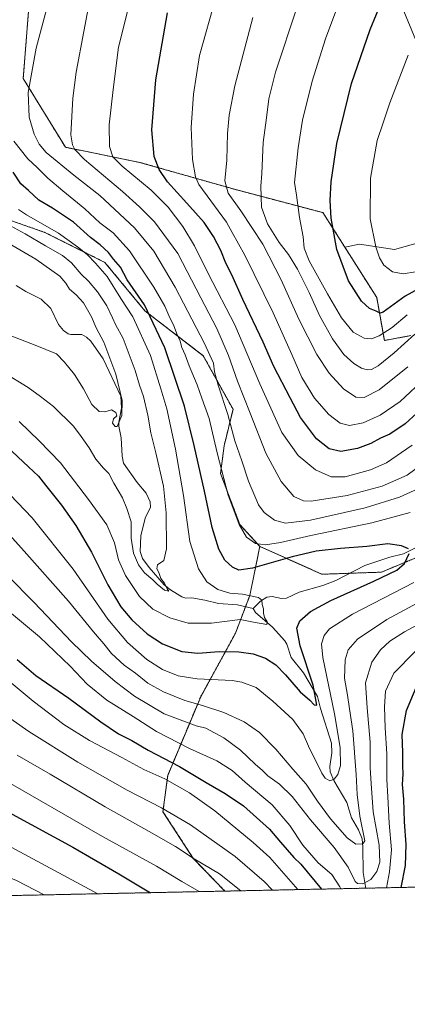
# Model space of a CAD drawing. Units: metres. Extents: x 640990 to 644436, y 4757642 to 4760028.
# Drawn here: x 643428 to 643605, y 4757642 to 4758092 of the extents above; entities that cross this region are included whole.
import ezdxf

# ---------------------------------------------------------------- set-up
doc = ezdxf.new("R2010")
doc.units = ezdxf.units.M
doc.header["$MEASUREMENT"] = 0
doc.linetypes.add('TRAZOS', pattern=[0.75, 0.5, -0.25])
for name, color, linetype, lineweight in [('Arbolado forestal', 92, 'TRAZOS', 0), ('Arbolado forestal CxS', 92, 'Continuous', 0), ('Comarca CxS', 133, 'Continuous', 0), ('Comunidad Autónoma CxS', 142, 'Continuous', 0), ('Corriente natural lineal', 142, 'Continuous', 13), ('Curva de nivel maestra', 36, 'Continuous', 30), ('Curva de nivel normal', 36, 'Continuous', 0), ('Municipio CxS', 142, 'Continuous', 0), ('Pastizal CxS', 92, 'Continuous', 0), ('Provincia CxS', 1, 'Continuous', 0)]:
    doc.layers.add(name, color=color, linetype=linetype, lineweight=lineweight)

# ---------------------------------------------------------------- blocks, each defined once
blk = doc.blocks.new('*U156')
at = {"layer": 'Arbolado forestal CxS', "color": 92, "linetype": 'Continuous', "lineweight": 0}
blk.add_polyline3d([(643407.17, 4758005.99, 737.25), (643439.89, 4757994.58, 743.76), (643467.28, 4757980.88, 746.65), (643485.54, 4757958.81, 748.65), (643512.17, 4757938.26, 757.74), (643525.75, 4757913.84, 761), (643521.69, 4757897.24, 757.13), (643520.08, 4757884.5, 754.24), (643528.87, 4757861.2, 754.91), (643537.99, 4757851.25, 754.36), (643537.69, 4757849.8, 753.76), (643533.43, 4757828.91, 744.96), (643526.84, 4757811.61, 746.86), (643526.84, 4757811.61, 746.86), (643511, 4757782.66, 758.19), (643495.95, 4757746.74, 778.92), (643493.79, 4757730.18, 785.3), (643507.62, 4757708.9, 789.99), (643522.04, 4757693.94, 792.2), (643398.19, 4757691.36, 814.32)], dxfattribs=at)
blk = doc.blocks.new('*U173')
at = {"layer": 'Curva de nivel normal', "color": 36, "linetype": 'Continuous', "lineweight": 0}
for points in [[(643422.97, 4757837.83, 765), (643435.05, 4757825.64, 765), (643451.98, 4757807.78, 765), (643461.22, 4757798.82, 765), (643472.03, 4757789.56, 765), (643480.8, 4757782.99, 765), (643494.4, 4757774.82, 765), (643508.99, 4757769.45, 765), (643513.33, 4757768.32, 765), (643521.52, 4757763.95, 765), (643529.23, 4757758.2, 765), (643535.86, 4757751.88, 765), (643539.13, 4757749.03, 765), (643541.68, 4757746.5, 765), (643546.99, 4757742.72, 765), (643552.77, 4757737.06, 765), (643561.04, 4757726.4, 765), (643571.88, 4757713.88, 765), (643578.34, 4757704.92, 765), (643581.4, 4757698.29, 765), (643582.48, 4757697.37, 765), (643585, 4757697.29, 765), (643588.69, 4757699.2, 765), (643591.3, 4757702.84, 765), (643592.78, 4757707.14, 765), (643592.47, 4757714.84, 765), (643589.68, 4757730.17, 765), (643588.77, 4757743.12, 765), (643588.32, 4757750.17, 765), (643588.28, 4757761.85, 765), (643587.01, 4757777.52, 765), (643586.22, 4757788.95, 765), (643589.05, 4757798.48, 765), (643592.99, 4757804.08, 765), (643597.32, 4757807.99, 765), (643603.99, 4757812.31, 765), (643613.56, 4757817.43, 765)], [(643616.35, 4757891.98, 765), (643605.16, 4757883.84, 765), (643593.84, 4757878.82, 765), (643577.89, 4757874.43, 765), (643561.39, 4757871.92, 765), (643557.91, 4757872.07, 765), (643553.49, 4757874.02, 765), (643547.67, 4757880.86, 765), (643540.65, 4757893.84, 765), (643533.52, 4757912.04, 765), (643527.78, 4757926.64, 765), (643523.73, 4757938.35, 765), (643518.29, 4757950.71, 765), (643511.02, 4757964.78, 765), (643500.52, 4757984.92, 765), (643489.96, 4757999.48, 765), (643483.03, 4758006.22, 765), (643475.38, 4758013.24, 765), (643458.04, 4758027.92, 765), (643453.61, 4758032.38, 765), (643452.51, 4758034.58, 765), (643451.8, 4758039.13, 765), (643452.63, 4758055.87, 765), (643454.23, 4758067.77, 765), (643461.11, 4758105.01, 765)]]:
    blk.add_polyline3d(points, dxfattribs=at)
blk = doc.blocks.new('*U181')
at = {"layer": 'Curva de nivel normal', "color": 36, "linetype": 'Continuous', "lineweight": 0}
for points in [[(643613.66, 4757928.32, 780), (643601.96, 4757917.46, 780), (643592.85, 4757911.12, 780), (643585.16, 4757907.62, 780), (643578.82, 4757906.44, 780), (643574.67, 4757907.52, 780), (643569.5, 4757911.52, 780), (643562.95, 4757919, 780), (643557.18, 4757928.37, 780), (643552.64, 4757938.84, 780), (643544.04, 4757957.86, 780), (643531.19, 4757984.24, 780), (643525.33, 4757994.49, 780), (643522.78, 4757999.3, 780), (643510.21, 4758016.38, 780), (643508.66, 4758020, 780), (643507.29, 4758027.82, 780), (643506.7, 4758042.52, 780), (643507.66, 4758057.71, 780), (643510.48, 4758075.31, 780), (643517.95, 4758102.01, 780)], [(643419.89, 4757792.79, 780), (643434.5, 4757780.69, 780), (643448.54, 4757769.96, 780), (643460.3, 4757762.62, 780), (643475.02, 4757754.96, 780), (643485.07, 4757749.44, 780), (643494.56, 4757745.12, 780), (643505.94, 4757738.8, 780), (643517.41, 4757730.6, 780), (643534.99, 4757716.18, 780), (643542.54, 4757709.24, 780), (643555.24, 4757694.63, 780)]]:
    blk.add_polyline3d(points, dxfattribs=at)
blk = doc.blocks.new('*U203')
at = {"layer": 'Curva de nivel normal', "color": 36, "linetype": 'Continuous', "lineweight": 0}
for points in [[(643605.26, 4757956.97, 795), (643598.31, 4757951.21, 795), (643592.46, 4757947.36, 795), (643588.98, 4757946.06, 795), (643585.59, 4757946.29, 795), (643580.5, 4757949.02, 795), (643575.26, 4757955.65, 795), (643568.87, 4757966.53, 795), (643560.44, 4757981.67, 795), (643558.13, 4757987.32, 795), (643557.69, 4757992.56, 795), (643556.09, 4758001.36, 795), (643554.71, 4758011.57, 795), (643553.74, 4758017.31, 795), (643555.39, 4758033.22, 795), (643557.46, 4758045.86, 795), (643561.82, 4758063.54, 795), (643567.86, 4758082.95, 795), (643575.89, 4758104.28, 795)], [(643288.55, 4757689.08, 795), (643307.99, 4757701.46, 795), (643314.15, 4757706.36, 795), (643324.32, 4757716.88, 795), (643341.66, 4757737.92, 795), (643354.05, 4757749.84, 795), (643361.9, 4757754.87, 795), (643370.33, 4757758.46, 795), (643376.56, 4757760.09, 795), (643382.77, 4757760.56, 795), (643388.63, 4757760.28, 795), (643392.97, 4757759.09, 795), (643420.28, 4757745.36, 795), (643466.17, 4757718.92, 795), (643490.76, 4757705.32, 795), (643502.36, 4757698.31, 795), (643510.25, 4757693.69, 795)]]:
    blk.add_polyline3d(points, dxfattribs=at)
blk = doc.blocks.new('*U214')
at = {"layer": 'Curva de nivel normal', "color": 36, "linetype": 'Continuous', "lineweight": 0}
for points in [[(643608.72, 4757948.09, 790), (643599.32, 4757939.57, 790), (643591.99, 4757933.75, 790), (643588.99, 4757932.08, 790), (643586.93, 4757931.83, 790), (643584.42, 4757932.68, 790), (643580.83, 4757934.79, 790), (643576.33, 4757938.8, 790), (643571.11, 4757946.01, 790), (643565.21, 4757956.58, 790), (643560.46, 4757967.18, 790), (643555.19, 4757977.85, 790), (643551.08, 4757984.57, 790), (643546.86, 4757990.04, 790), (643541.44, 4757998.43, 790), (643538.74, 4758006.15, 790), (643538.49, 4758015.72, 790), (643538.83, 4758021.4, 790), (643539.47, 4758035.58, 790), (643541.08, 4758046.92, 790), (643542.05, 4758055.51, 790), (643545.12, 4758067.69, 790), (643555.04, 4758097.6, 790)], [(643427.26, 4757756.01, 790), (643442.36, 4757747.26, 790), (643467.39, 4757732.35, 790), (643487.52, 4757721.17, 790), (643499.48, 4757714.23, 790), (643508.05, 4757708.69, 790), (643519.63, 4757701.77, 790), (643529.33305, 4757694.08674, 790)]]:
    blk.add_polyline3d(points, dxfattribs=at)
blk = doc.blocks.new('*U219')
at = {"layer": 'Curva de nivel normal', "color": 36, "linetype": 'Continuous', "lineweight": 0}
for points in [[(643595.73, 4757695.47, 770), (643597.21, 4757702.67, 770), (643598.06, 4757712.79, 770), (643596.99, 4757725.01, 770), (643596.42, 4757736.98, 770), (643595.92, 4757744.9, 770), (643595.97, 4757756.63, 770), (643595.2, 4757768.5, 770), (643594.9, 4757778.1, 770), (643595.38, 4757785.16, 770), (643599.17, 4757793.4, 770), (643608.88, 4757803.36, 770)], [(643607.5, 4757897.46, 770), (643595.74, 4757889.36, 770), (643588.41, 4757886.24, 770), (643576.94, 4757883.01, 770), (643570.56, 4757883.06, 770), (643563.43, 4757886.25, 770), (643555.4, 4757892.78, 770), (643547.96, 4757903.28, 770), (643537.96, 4757925.46, 770), (643526.51, 4757952.37, 770), (643514.53, 4757975.59, 770), (643508.17, 4757988.4, 770), (643502.8, 4757997.32, 770), (643496.14, 4758006.12, 770), (643488.33, 4758013.82, 770), (643475.17, 4758024.75, 770), (643470.89, 4758029.14, 770), (643469.43, 4758033.8, 770), (643469.25, 4758043.74, 770), (643471.09, 4758059.74, 770), (643473.56, 4758079.07, 770), (643481.66, 4758111.85, 770)], [(643423.72, 4757821.42, 770), (643437.44, 4757809.96, 770), (643451.42, 4757796.62, 770), (643459.22, 4757788.41, 770), (643468.2, 4757781.16, 770), (643480.12, 4757773.71, 770), (643490.84, 4757766.8, 770), (643505.83, 4757759.02, 770), (643518.34, 4757753.41, 770), (643525.28, 4757748.97, 770), (643531.31, 4757743.69, 770), (643543.55, 4757733.32, 770), (643551.7, 4757723.87, 770), (643557.52, 4757714.92, 770), (643564.66, 4757706.92, 770), (643570.86, 4757701.5, 770), (643574.54, 4757695.94, 770), (643574.9, 4757695.03, 770)]]:
    blk.add_polyline3d(points, dxfattribs=at)
blk = doc.blocks.new('*U220')
at = {"layer": 'Curva de nivel normal', "color": 36, "linetype": 'Continuous', "lineweight": 0}
for points in [[(643605.52, 4757933.25, 785), (643592.42, 4757922.75, 785), (643585.56, 4757919.17, 785), (643581.84, 4757919.4, 785), (643576.19, 4757923.14, 785), (643569.55, 4757930.4, 785), (643564.04, 4757938.84, 785), (643555.82, 4757954.96, 785), (643547.7, 4757972.97, 785), (643539.27, 4757989.18, 785), (643529.31, 4758004.36, 785), (643523.55, 4758012.46, 785), (643521.95, 4758018.1, 785), (643522.98, 4758027.58, 785), (643523.23, 4758039.65, 785), (643523.95, 4758048.13, 785), (643526.59, 4758061.45, 785), (643534.82, 4758092.7, 785)], [(643410.93, 4757781.87, 785), (643432.64, 4757766.82, 785), (643454.99, 4757752.75, 785), (643477.4, 4757740.02, 785), (643493.07, 4757731.93, 785), (643506.3, 4757724.16, 785), (643526.68, 4757709.71, 785), (643540, 4757698.26, 785), (643543.68, 4757694.39, 785)]]:
    blk.add_polyline3d(points, dxfattribs=at)
blk = doc.blocks.new('*U230')
at = {"layer": 'Curva de nivel normal', "color": 36, "linetype": 'Continuous', "lineweight": 0}
for points in [[(643608.98, 4757976.53, 805), (643603.32, 4757975.7, 805), (643598.54, 4757976.58, 805), (643594.6, 4757979.61, 805), (643592.61, 4757982.98, 805), (643590.83, 4757988.05, 805), (643588.39, 4758000.76, 805), (643588.49, 4758019.28, 805), (643591.54, 4758036.52, 805), (643594.23, 4758044.64, 805), (643597.36, 4758053.66, 805), (643605.68, 4758075.5, 805)], [(643316.77, 4757689.67, 805), (643323.8, 4757696.98, 805), (643334.4, 4757705.63, 805), (643344.28, 4757711.4, 805), (643357.33, 4757717.24, 805), (643370.39, 4757723.6, 805), (643374.92, 4757725.18, 805), (643378.39, 4757725, 805), (643386.25, 4757725.11, 805), (643391, 4757724.94, 805), (643397.56, 4757724.07, 805), (643412.66, 4757718.94, 805), (643424.57, 4757713.99, 805), (643464.04, 4757692.73, 805)]]:
    blk.add_polyline3d(points, dxfattribs=at)
blk = doc.blocks.new('*U242')
at = {"layer": 'Curva de nivel normal', "color": 36, "linetype": 'Continuous', "lineweight": 0}
blk.add_polyline3d([(643439.54, 4757692.22, 810), (643426.89, 4757698.74, 810), (643407.71, 4757706.53, 810), (643400.91, 4757708.32, 810), (643396.45, 4757709.64, 810), (643394.33, 4757710.52, 810), (643390.33, 4757710.36, 810), (643383.91, 4757708.46, 810), (643378.3, 4757707.85, 810), (643364.9, 4757705.2, 810), (643349.99, 4757699.23, 810), (643339.66, 4757693.79, 810), (643333.24, 4757690.01, 810)], dxfattribs=at)
blk = doc.blocks.new('*U250')
at = {"layer": 'Curva de nivel maestra', "color": 36, "linetype": 'Continuous', "lineweight": 30}
for points in [[(643602.49, 4757695.61, 775), (643604.38, 4757705.68, 775), (643604.76, 4757715.29, 775), (643603.91, 4757725.62, 775), (643603.65, 4757735.96, 775), (643603.13, 4757742.62, 775), (643603.36, 4757747.25, 775), (643603.15, 4757751.28, 775), (643603.25, 4757757.18, 775), (643602.93, 4757765.45, 775), (643604.96, 4757776.41, 775), (643609.26, 4757786.91, 775)], [(643614.86, 4757916.96, 775), (643604.27, 4757907.14, 775), (643597.32, 4757902.45, 775), (643592.99, 4757900.68, 775), (643588.66, 4757898.23, 775), (643582.51, 4757895.92, 775), (643574.87, 4757894.56, 775), (643569.58, 4757895.85, 775), (643563.86, 4757900.35, 775), (643556.46, 4757910.04, 775), (643551.78, 4757919.02, 775), (643544.39, 4757933.37, 775), (643539.47, 4757944.45, 775), (643530.25, 4757963.99, 775), (643525.2, 4757975.24, 775), (643522.5, 4757980.57, 775), (643520.16, 4757986.34, 775), (643516.9, 4757992.75, 775), (643512.53, 4757999.11, 775), (643504.74, 4758007.95, 775), (643495.82, 4758017.72, 775), (643492.05, 4758023.36, 775), (643489.82, 4758029.16, 775), (643488.7, 4758041.36, 775), (643490.54, 4758064.18, 775), (643495.92, 4758094.74, 775)], [(643427.33, 4757799.66, 775), (643435.74, 4757792.39, 775), (643450.85, 4757781.99, 775), (643465.43, 4757771.14, 775), (643473.52, 4757765.77, 775), (643479.52, 4757762.66, 775), (643487.1, 4757758.32, 775), (643501.36, 4757750.88, 775), (643513.44, 4757743.52, 775), (643522.13, 4757738.51, 775), (643530.48, 4757732.82, 775), (643542.4, 4757722.24, 775), (643547.37, 4757716.23, 775), (643553.48, 4757709.34, 775), (643556.64, 4757706.17, 775), (643566.09, 4757694.85, 775)]]:
    blk.add_polyline3d(points, dxfattribs=at)
blk = doc.blocks.new('*U255')
at = {"layer": 'Curva de nivel maestra', "color": 36, "linetype": 'Continuous', "lineweight": 30}
for points in [[(643422.48, 4757896.84, 750), (643432.36, 4757887.54, 750), (643437.04, 4757883.29, 750), (643440.13, 4757879.22, 750), (643447.44, 4757870.02, 750), (643454.02, 4757860.88, 750), (643461.15, 4757848.68, 750), (643468.6, 4757833.8, 750), (643474.63, 4757823.72, 750), (643479.64, 4757817.74, 750), (643486.6, 4757811.35, 750), (643493.64, 4757806.82, 750), (643502.32, 4757803.34, 750), (643509.76, 4757802.5, 750), (643519.41, 4757803.24, 750), (643528.43, 4757803.19, 750), (643534.93, 4757802.2, 750), (643540.49, 4757800.27, 750), (643545.2, 4757797.21, 750), (643549.72, 4757792.62, 750), (643556.38, 4757784.88, 750), (643560.82, 4757781.13, 750), (643562.8, 4757778.93, 750), (643564.01, 4757778.81, 750), (643562.24, 4757788.01, 750), (643556.4, 4757805.84, 750), (643554.84, 4757813.92, 750), (643556.27, 4757817.29, 750), (643561.08, 4757821.61, 750), (643570.32, 4757826.56, 750), (643590.06, 4757835.37, 750), (643600.46, 4757840.46, 750), (643604.05, 4757843.52, 750), (643606.16, 4757848.05, 750)], [(643605.73, 4757850.09, 750), (643602.54, 4757851.54, 750), (643596.41, 4757852.39, 750), (643586.72, 4757851.24, 750), (643574.77, 4757850.33, 750), (643563.7, 4757849.02, 750), (643552.74, 4757846.5, 750), (643534.66, 4757841.35, 750), (643528.36, 4757840.43, 750), (643525.43, 4757841.82, 750), (643522.01, 4757845.01, 750), (643519.22, 4757850.07, 750), (643516.28, 4757859.96, 750), (643512.8, 4757876.45, 750), (643507.97, 4757897.36, 750), (643503.6, 4757915.24, 750), (643494.6, 4757941.9, 750), (643485.37, 4757961.57, 750), (643477.42, 4757972.88, 750), (643474.39, 4757978.65, 750), (643471.22, 4757982.43, 750), (643468.87, 4757985.47, 750), (643465.12, 4757988.92, 750), (643460.67, 4757992.26, 750), (643453, 4757999.2, 750), (643443.42, 4758005.61, 750), (643437.17, 4758009.36, 750), (643432.48, 4758013.68, 750), (643428.86, 4758016.72, 750), (643425.39, 4758022.05, 750)]]:
    blk.add_polyline3d(points, dxfattribs=at)
blk = doc.blocks.new('*U258')
at = {"layer": 'Curva de nivel maestra', "color": 36, "linetype": 'Continuous', "lineweight": 30}
for points in [[(643623.58, 4757976.19, 800), (643604.29, 4757965.49, 800), (643594.22, 4757958.17, 800), (643592.81, 4757957.7, 800), (643591.06, 4757958.57, 800), (643587.96, 4757959.92, 800), (643584.32, 4757963.21, 800), (643578.44, 4757972.46, 800), (643573.17, 4757986.71, 800), (643570.56, 4758001.02, 800), (643570.08, 4758009.18, 800), (643570.46, 4758017.63, 800), (643573.15, 4758035.18, 800), (643579.86, 4758062.59, 800), (643588.32, 4758087.16, 800), (643594.06, 4758101.26, 800), (643597.13, 4758108.08, 800), (643600.36, 4758116.89, 800), (643603.2, 4758121.86, 800), (643604.23, 4758126.24, 800), (643605.34, 4758128.65, 800)], [(643303.68, 4757689.39, 800), (643310.51, 4757694.43, 800), (643327.46, 4757710.4, 800), (643339.9, 4757724.06, 800), (643346, 4757729.6, 800), (643352.58, 4757734, 800), (643365.05, 4757739.58, 800), (643376.34, 4757742, 800), (643383.01, 4757742.12, 800), (643388.41, 4757742.78, 800), (643391.41, 4757742.58, 800), (643395.34, 4757740.81, 800), (643401.66, 4757738.49, 800), (643410.99, 4757734.8, 800), (643425.01, 4757729.06, 800), (643452.72, 4757714.06, 800), (643473.7, 4757701.89, 800), (643488.07, 4757693.23, 800)]]:
    blk.add_polyline3d(points, dxfattribs=at)

msp = doc.modelspace()

# ---------------------------------------------------------------- linework, layer by layer
at = {"layer": 'Arbolado forestal', "color": 92, "linetype": 'TRAZOS', "lineweight": 0}
for points in [[(643576.74, 4757987.86, 801.14), (643566.78, 4758003.59, 798.88), (643526.45, 4758014.25, 786.5), (643483.14, 4758026.55, 772.91), (643449.27, 4758033.45, 763.84), (643430.03, 4758064.8, 759.12), (643433.16, 4758105, 757.07), (643434.49, 4758156.52, 753.15), (643434.87, 4758171.25, 750.77), (643434.64, 4758174.05, 749.95)], [(643329.39, 4758083.95, 724.81), (643407.17, 4758006, 737.25), (643439.89, 4757994.58, 743.76), (643467.28, 4757980.88, 746.65), (643485.54, 4757958.81, 748.65), (643512.17, 4757938.26, 757.74), (643525.75, 4757913.85, 761), (643521.69, 4757897.24, 757.13), (643520.08, 4757884.5, 754.24), (643528.87, 4757861.2, 754.91), (643537.99, 4757851.25, 754.36)], [(643606.9, 4757947.49, 790.08), (643594.81, 4757945.24, 793.39), (643591.29, 4757964.9, 801.51), (643576.74, 4757987.86, 801.14)], [(643537.99, 4757851.25, 754.36), (643566.23, 4757838.57, 746.98), (643579.09, 4757839.01, 747.52), (643593.49, 4757839.52, 748.99), (643635.33, 4757857.02, 754.65), (643676.41, 4757868.43, 768.75), (643725.87, 4757882.13, 773.86), (643744.13, 4757882.13, 770.48), (643777.67, 4757867.62, 770.99), (643830.14, 4757823.11, 780.34), (643846.61, 4757806.78, 783.71), (643907.33, 4757746.6, 811.83), (643907.71, 4757746.74, 812.02), (643915.51, 4757702.12, 824.25)], [(643537.99, 4757851.25, 754.36), (643537.69, 4757849.8, 753.76), (643533.42, 4757828.91, 744.96), (643531.47, 4757823.79, 743.36), (643526.84, 4757811.61, 746.86), (643511, 4757782.66, 758.19), (643495.95, 4757746.74, 778.92), (643493.79, 4757730.18, 785.3), (643507.62, 4757708.9, 789.98), (643522.04, 4757693.94, 792.2)], [(643745.65, 4757698.59, 847.21), (643586.01, 4757695.27, 765.22), (643522.04, 4757693.94, 792.2)], [(643522.04, 4757693.94, 792.2), (643398.19, 4757691.36, 814.32)]]:
    msp.add_polyline3d(points, dxfattribs=at)
at = {"layer": 'Arbolado forestal CxS', "color": 92, "linetype": 'Continuous', "lineweight": 0}
for points in [[(643433.16, 4758105, 757.07), (643430.03, 4758064.8, 759.12), (643449.27, 4758033.45, 763.84), (643483.14, 4758026.55, 772.91), (643526.45, 4758014.25, 786.5), (643566.78, 4758003.59, 798.88), (643576.74, 4757987.86, 801.14), (643576.74, 4757987.86, 801.14), (643591.29, 4757964.9, 801.51), (643594.81, 4757945.23, 793.39), (643606.9, 4757947.49, 790.08)], [(643635.33, 4757857.02, 754.65), (643593.49, 4757839.52, 748.99), (643566.23, 4757838.57, 746.98), (643537.99, 4757851.25, 754.36), (643528.87, 4757861.2, 754.91), (643520.08, 4757884.5, 754.24), (643521.69, 4757897.24, 757.13), (643525.75, 4757913.84, 761), (643512.17, 4757938.26, 757.74), (643485.54, 4757958.81, 748.65), (643467.28, 4757980.88, 746.65), (643439.89, 4757994.58, 743.76), (643407.17, 4758005.99, 737.25), (643329.39, 4758083.95, 724.81), (643346.87, 4758097.06, 734.37)], [(643745.65, 4757698.58, 847.21), (643522.04, 4757693.94, 792.2), (643507.62, 4757708.9, 789.99), (643493.79, 4757730.18, 785.3), (643495.95, 4757746.74, 778.92), (643511, 4757782.66, 758.19), (643526.84, 4757811.61, 746.86), (643533.43, 4757828.91, 744.96), (643537.69, 4757849.8, 753.76), (643537.99, 4757851.25, 754.36), (643566.23, 4757838.57, 746.98), (643593.49, 4757839.52, 748.99), (643635.33, 4757857.02, 754.65)]]:
    msp.add_polyline3d(points, dxfattribs=at)
at = {"layer": 'Comarca CxS', "color": 133, "linetype": 'Continuous', "lineweight": 0}
msp.add_polyline3d([(644436.49, 4757712.95, 925.93), (641037.9, 4757642.28, 1009.78), (640990.25, 4759955.65, 1089.54), (644387.68, 4760026.33, 772.92), (644436.49, 4757712.95, 925.93)], close=True, dxfattribs=at)
msp.add_polyline3d([(644436.49, 4757712.95, 925.93), (641037.9, 4757642.28, 1009.78), (640990.25, 4759955.65, 1089.54), (644387.68, 4760026.33, 772.92), (644436.49, 4757712.95, 925.93)], close=True, dxfattribs=at)
at = {"layer": 'Comunidad Autónoma CxS', "color": 142, "linetype": 'Continuous', "lineweight": 0}
msp.add_polyline3d([(644436.49, 4757712.95, 925.93), (641037.9, 4757642.28, 1009.78), (640990.25, 4759955.65, 1089.54), (644387.68, 4760026.33, 772.92), (644436.49, 4757712.95, 925.93)], close=True, dxfattribs=at)
msp.add_polyline3d([(644436.49, 4757712.95, 925.93), (641037.9, 4757642.28, 1009.78), (640990.25, 4759955.65, 1089.54), (644387.68, 4760026.33, 772.92), (644436.49, 4757712.95, 925.93)], close=True, dxfattribs=at)
at = {"layer": 'Corriente natural lineal', "color": 142, "linetype": 'Continuous', "lineweight": 13}
for points in [[(643535, 4757823, 744.14), (643527.78, 4757824.61, 743.31), (643519.08, 4757825.25, 742.63), (643512.9, 4757826.79, 742.14), (643506.99, 4757827.77, 741.12), (643504.23, 4757827.71, 740.88), (643502.41, 4757828.21, 740.58), (643497.16, 4757831.4, 740.25), (643494.37, 4757833.7, 740.1), (643487.53, 4757841.64, 739.61), (643484.51, 4757845.76, 739.39), (643483.4, 4757848.97, 739.1), (643483.62, 4757856.03, 738.71), (643485.62, 4757864.1, 738.24), (643488.05, 4757869.23, 737.89), (643487.94, 4757871.64, 737.82), (643486.09, 4757875.52, 737.7), (643482.04, 4757880.46, 737.41), (643475.75, 4757889.31, 736.62), (643475.09, 4757892.38, 736.34), (643474.66, 4757900.88, 735.47), (643473.57, 4757906.11, 735.12), (643473.59, 4757907.91, 735.03), (643474.89, 4757914.4, 734.98), (643474.56, 4757919.8, 735.1), (643466.54, 4757936.84, 733.43), (643460.89, 4757944.99, 732.81), (643458.94, 4757946.77, 732.68), (643456.78, 4757947.94, 732.31), (643451.74, 4757947.94, 731.63), (643450.46, 4757948.36, 731.55), (643448.41, 4757949.81, 731.6), (643446.13, 4757952.49, 731.65), (643442.64, 4757959.87, 731.15), (643438.27, 4757964.16, 730.73), (643431.26, 4757967.56, 730.22), (643426.73, 4757970.3, 730.05)], [(643622.81, 4757857.49, 751.47), (643603.56, 4757847.94, 749.61), (643597.25, 4757846.39, 749.16), (643585.85, 4757842.56, 748.16), (643572.72, 4757835.67, 747.27), (643566.79, 4757833.5, 746.76), (643555.89, 4757830.4, 746.15), (643550.13, 4757827.7, 745.65), (643547.79, 4757827.56, 745.45), (643543.61, 4757828.41, 745.19), (643541.13, 4757828.06, 745.1), (643538.28, 4757826.22, 744.83), (643535, 4757823, 744.14)], [(643586.01, 4757695.27, 765.22), (643586.13, 4757695.98, 765.06), (643585.16, 4757702.38, 763.18), (643585.01, 4757714, 760.09), (643584.61, 4757717.84, 759.72), (643582.94, 4757721.98, 759.13), (643579.82, 4757727.34, 757.99), (643577.66, 4757734.34, 757.09), (643571.74, 4757744.38, 754.9), (643570.08, 4757748.37, 754.36), (643569.85, 4757750.84, 753.93), (643570.87, 4757757.02, 753.07), (643570.68, 4757761.51, 752.7), (643565.64, 4757777.26, 750.52), (643564.27, 4757782.7, 750.76), (643557.97, 4757793.51, 748.71), (643552.22, 4757800.57, 747.66), (643550.23, 4757806.69, 747.26), (643549.36, 4757808.22, 747.14), (643543.74, 4757814.37, 745.63), (643536, 4757821.14, 744.33), (643535, 4757823, 744.14)]]:
    msp.add_polyline3d(points, dxfattribs=at)
at = {"layer": 'Curva de nivel normal', "color": 36, "linetype": 'Continuous', "lineweight": 0}
for points in [[(643615.32, 4757879.93, 760), (643601.76, 4757873.75, 760), (643586.09, 4757868.87, 760), (643561.1, 4757863.26, 760), (643549.66, 4757861.92, 760), (643544.72, 4757863.21, 760), (643539.98, 4757866.8, 760), (643537.38, 4757870.29, 760), (643532.76, 4757881.1, 760), (643529.83, 4757890.33, 760), (643526.64, 4757899.52, 760), (643523.33, 4757911.52, 760), (643519, 4757924.88, 760), (643517.34, 4757930.98, 760), (643516.8, 4757934.88, 760), (643512.8, 4757943.85, 760), (643499.28, 4757969.54, 760), (643489.56, 4757985.96, 760), (643480.75, 4757996.61, 760), (643464.91, 4758011.37, 760), (643453.05, 4758020.7, 760), (643440.47, 4758031.05, 760), (643437.37, 4758034.9, 760), (643434.96, 4758039.49, 760), (643432.8, 4758047.15, 760), (643432.28, 4758058.47, 760), (643436, 4758078.71, 760), (643449.12, 4758128.38, 760)], [(643606.6, 4757866.76, 755), (643589.08, 4757862, 755), (643561.26, 4757856.17, 755), (643547.48, 4757852.99, 755), (643540.49, 4757851.98, 755), (643536.04, 4757852.57, 755), (643531.85, 4757855.52, 755), (643528.5, 4757861.25, 755), (643523.54, 4757874.7, 755), (643518.47, 4757893.95, 755), (643514.87, 4757909.67, 755), (643511.5, 4757918.85, 755), (643509.35, 4757925, 755), (643505.72, 4757933.73, 755), (643503.92, 4757938.73, 755), (643502.45, 4757942, 755), (643501.6, 4757944.91, 755), (643500.17, 4757948.27, 755), (643498.65, 4757952.37, 755), (643496.84, 4757955.52, 755), (643494.62, 4757960.85, 755), (643489.68, 4757969.52, 755), (643478.45, 4757986.2, 755), (643471, 4757994.41, 755), (643465.02, 4757998.96, 755), (643458.1, 4758005.37, 755), (643448.06, 4758013.52, 755), (643441.32, 4758019.26, 755), (643436.33, 4758024.21, 755), (643432.13, 4758028.12, 755), (643425.72, 4758036.24, 755)], [(643428.13, 4757908.21, 745), (643437.35, 4757899.42, 745), (643446.99, 4757889.4, 745), (643459.75, 4757872.61, 745), (643468.15, 4757861.18, 745), (643471.67, 4757852.85, 745), (643473.53, 4757845.18, 745), (643476.76, 4757837.94, 745), (643483.1, 4757828.47, 745), (643489.21, 4757822.66, 745), (643496.94, 4757818.68, 745), (643505.32, 4757816.28, 745), (643515.99, 4757816.29, 745), (643528.93, 4757817.94, 745), (643535.15, 4757816.62, 745), (643541.11, 4757815.7, 745), (643541.27, 4757816.85, 745), (643540.1, 4757818.85, 745), (643539.58, 4757820.85, 745), (643539.7, 4757822.82, 745), (643539.04, 4757824.74, 745), (643538.82, 4757826.68, 745), (643537.41, 4757827.9, 745), (643530.14, 4757829.42, 745), (643524.24, 4757829.96, 745), (643518.88, 4757831.62, 745), (643513.8, 4757835.11, 745), (643509.94, 4757841.06, 745), (643506.1, 4757853.58, 745), (643503.11, 4757874.44, 745), (643499.54, 4757895.68, 745), (643495.51, 4757914.02, 745), (643492.83, 4757923.12, 745), (643488.06, 4757938.35, 745), (643480.1, 4757956.07, 745), (643474.52, 4757964.38, 745), (643468.3, 4757974.49, 745), (643462.98, 4757980.47, 745), (643459.16, 4757984.53, 745), (643454.79, 4757987.95, 745), (643446.1, 4757994.29, 745), (643431.46, 4758002.65, 745), (643427.89, 4758005.05, 745)], [(643420.86, 4757999.41, 740), (643430.86, 4757993.98, 740), (643440.23, 4757988.44, 740), (643447.98, 4757984.02, 740), (643452.05, 4757980.7, 740), (643456.49, 4757975.59, 740), (643459.85, 4757972.33, 740), (643463.92, 4757967.45, 740), (643468.14, 4757961.04, 740), (643470.8, 4757955.66, 740), (643472.05, 4757952.55, 740), (643475.6, 4757946.17, 740), (643481.09, 4757931.51, 740), (643483.06, 4757924.82, 740), (643484.87, 4757919.75, 740), (643486.82, 4757911.16, 740), (643488.21, 4757903.05, 740), (643490.56, 4757893.98, 740), (643493.98, 4757878.72, 740), (643495.31, 4757866.52, 740), (643495.36, 4757850.18, 740), (643494.23, 4757844.85, 740), (643491.32, 4757842.84, 740), (643491.03, 4757840.96, 740), (643491.86, 4757839.39, 740), (643492.74, 4757836.67, 740), (643494.41, 4757834.54, 740), (643495.67, 4757831.89, 740), (643496.42, 4757830.78, 740), (643494.54, 4757831.36, 740), (643491.13, 4757833.99, 740), (643489.09, 4757836.04, 740), (643485.39, 4757839.26, 740), (643482.59, 4757842.87, 740), (643480.32, 4757848.18, 740), (643479.33, 4757855.04, 740), (643479.27, 4757862.52, 740), (643477.36, 4757868.52, 740), (643475.33, 4757873.47, 740), (643471.37, 4757880.06, 740), (643469.13, 4757884.6, 740), (643466.7, 4757887.03, 740), (643463.22, 4757891.03, 740), (643460.06, 4757896.25, 740), (643456.52, 4757901.38, 740), (643453.02, 4757906.22, 740), (643443.91, 4757915.11, 740), (643437.9, 4757919.76, 740), (643432.34, 4757923.86, 740), (643420.88, 4757930.74, 740)], [(643413.7, 4757995.2, 735), (643435.71, 4757982.4, 735), (643446.68, 4757974.54, 735), (643449.48, 4757971.34, 735), (643451.12, 4757968.64, 735), (643454.24, 4757966.1, 735), (643457.58, 4757962.44, 735), (643461.18, 4757956.06, 735), (643463.25, 4757950.97, 735), (643466.86, 4757944.52, 735), (643472.33, 4757929.85, 735), (643475.17, 4757917.91, 735), (643475.02, 4757910.98, 735), (643472.9, 4757905.95, 735), (643472.01, 4757905.92, 735), (643470.7, 4757907.55, 735), (643471.22, 4757909.44, 735), (643472.78, 4757910.86, 735), (643472.27, 4757912.41, 735), (643470.23, 4757913.67, 735), (643467.24, 4757912.64, 735), (643464.71, 4757912.82, 735), (643461.32, 4757916.1, 735), (643457.59, 4757923.12, 735), (643453.49, 4757929.68, 735), (643448.88, 4757935.43, 735), (643445.18, 4757939.14, 735), (643435.43, 4757943.06, 735), (643424.09, 4757947.59, 735)], [(643417.24, 4757881.76, 755), (643434.14, 4757864.33, 755), (643452.87, 4757840.84, 755), (643468.6, 4757818.05, 755), (643477.54, 4757807.45, 755), (643486.37, 4757799.67, 755), (643493.57, 4757795.03, 755), (643500.72, 4757792.21, 755), (643509.32, 4757790.88, 755), (643525.32, 4757790.1, 755), (643529.8, 4757789.35, 755), (643536.32, 4757786.8, 755), (643543.84, 4757780.56, 755), (643552.98, 4757772.29, 755), (643557.81, 4757765.68, 755), (643560.17, 4757760.11, 755), (643566.22, 4757747.75, 755), (643567.81, 4757745.44, 755), (643569.86, 4757744.22, 755), (643571.92, 4757745.02, 755), (643573.57, 4757747.18, 755), (643574.78, 4757751.2, 755), (643574.7, 4757759.42, 755), (643572.05, 4757774.85, 755), (643566.72, 4757800.52, 755), (643566.09, 4757806.85, 755), (643567.3, 4757810.59, 755), (643569.7, 4757813.65, 755), (643580.33, 4757820.3, 755), (643608.26, 4757834.72, 755)], [(643419.83, 4757861.02, 760), (643430.49, 4757849.02, 760), (643450.69, 4757826.22, 760), (643462.08, 4757812.27, 760), (643466.76, 4757806.86, 760), (643470.3, 4757802.45, 760), (643476.13, 4757797.07, 760), (643481.22, 4757793.45, 760), (643486.88, 4757788.92, 760), (643493.97, 4757784.83, 760), (643503.76, 4757780.95, 760), (643511.81, 4757778.67, 760), (643521.57, 4757775.43, 760), (643530.79, 4757771.23, 760), (643537.77, 4757766.29, 760), (643545.33, 4757758.68, 760), (643553.09, 4757749.61, 760), (643559.12, 4757742.71, 760), (643564.22, 4757735, 760), (643570.23, 4757726.86, 760), (643577.75, 4757718.19, 760), (643581.75, 4757715.44, 760), (643584.92, 4757715.52, 760), (643585.95, 4757716.85, 760), (643583.66, 4757728.19, 760), (643582.32, 4757737.97, 760), (643582, 4757747.21, 760), (643580.47, 4757767.17, 760), (643578.84, 4757777.14, 760), (643578.02, 4757783.43, 760), (643576.67, 4757791.16, 760), (643576.91, 4757799.56, 760), (643578.22, 4757803.99, 760), (643582.47, 4757808.95, 760), (643595.99, 4757817.94, 760), (643619.59, 4757830.67, 760)]]:
    msp.add_polyline3d(points, dxfattribs=at)
at = {"layer": 'Municipio CxS', "color": 142, "linetype": 'Continuous', "lineweight": 0}
msp.add_polyline3d([(643744.37, 4757698.56, 847.12), (642835.97, 4757679.67, 772.36)], dxfattribs=at)
msp.add_polyline3d([(643744.37, 4757698.56, 847.12), (642835.97, 4757679.67, 772.36)], dxfattribs=at)
at = {"layer": 'Pastizal CxS', "color": 92, "linetype": 'Continuous', "lineweight": 0}
for points in [[(643576.74, 4757987.86, 801.14), (643583.39, 4757989.24, 803.23), (643599.4, 4757986.77, 806.61), (643613.02, 4757990.6, 808.72), (643625.51, 4757997.96, 810.67), (643637.01, 4758010.48, 814.14), (643635.72, 4758018.18, 814.88), (643596.94, 4758111.76, 799.38), (643579.79, 4758155.12, 790.68), (643574.77, 4758167.8, 788.17), (643570.46, 4758177.65, 784.68), (643568.62, 4758183.8, 783.12), (643556.53, 4758195.89, 777.52)], [(643576.74, 4757987.86, 801.14), (643566.78, 4758003.59, 798.88), (643526.45, 4758014.25, 786.5), (643483.14, 4758026.55, 772.91), (643449.27, 4758033.45, 763.84), (643430.03, 4758064.8, 759.12), (643433.16, 4758105, 757.07), (643434.49, 4758156.52, 753.15), (643434.87, 4758171.25, 750.77), (643434.64, 4758174.05, 749.95)], [(643613.02, 4757990.6, 808.72), (643599.4, 4757986.77, 806.61), (643583.39, 4757989.24, 803.23), (643576.74, 4757987.86, 801.14), (643576.74, 4757987.86, 801.14), (643566.78, 4758003.59, 798.88), (643526.45, 4758014.25, 786.5), (643483.14, 4758026.55, 772.91), (643449.27, 4758033.45, 763.84), (643430.03, 4758064.8, 759.12), (643433.16, 4758105, 757.07)], [(643606.9, 4757947.49, 790.08), (643594.81, 4757945.23, 793.39), (643591.29, 4757964.9, 801.51), (643576.74, 4757987.86, 801.14), (643583.39, 4757989.24, 803.23), (643599.4, 4757986.77, 806.61), (643613.02, 4757990.6, 808.72)], [(643606.9, 4757947.49, 790.08), (643594.81, 4757945.24, 793.39), (643591.29, 4757964.9, 801.51), (643576.74, 4757987.86, 801.14)]]:
    msp.add_polyline3d(points, dxfattribs=at)
at = {"layer": 'Provincia CxS', "color": 1, "linetype": 'Continuous', "lineweight": 0}
msp.add_polyline3d([(644436.49, 4757712.95, 925.93), (641037.9, 4757642.28, 1009.78), (640990.25, 4759955.65, 1089.54), (644387.68, 4760026.33, 772.92), (644436.49, 4757712.95, 925.93)], close=True, dxfattribs=at)
msp.add_polyline3d([(644436.49, 4757712.95, 925.93), (641037.9, 4757642.28, 1009.78), (640990.25, 4759955.65, 1089.54), (644387.68, 4760026.33, 772.92), (644436.49, 4757712.95, 925.93)], close=True, dxfattribs=at)

# ---------------------------------------------------------------- block references
at = {"layer": 'Arbolado forestal CxS', "color": 92, "linetype": 'Continuous', "lineweight": 0}
msp.add_blockref('*U156', (0, 0), dxfattribs=at)
at = {"layer": 'Curva de nivel maestra', "color": 36, "linetype": 'Continuous', "lineweight": 30}
for name in ['*U255', '*U250', '*U258']:
    msp.add_blockref(name, (0, 0), dxfattribs=at)
at = {"layer": 'Curva de nivel normal', "color": 36, "linetype": 'Continuous', "lineweight": 0}
for name in ['*U173', '*U219', '*U181', '*U220', '*U214', '*U203', '*U230', '*U242']:
    msp.add_blockref(name, (0, 0), dxfattribs=at)

doc.saveas('drawing.dxf')
